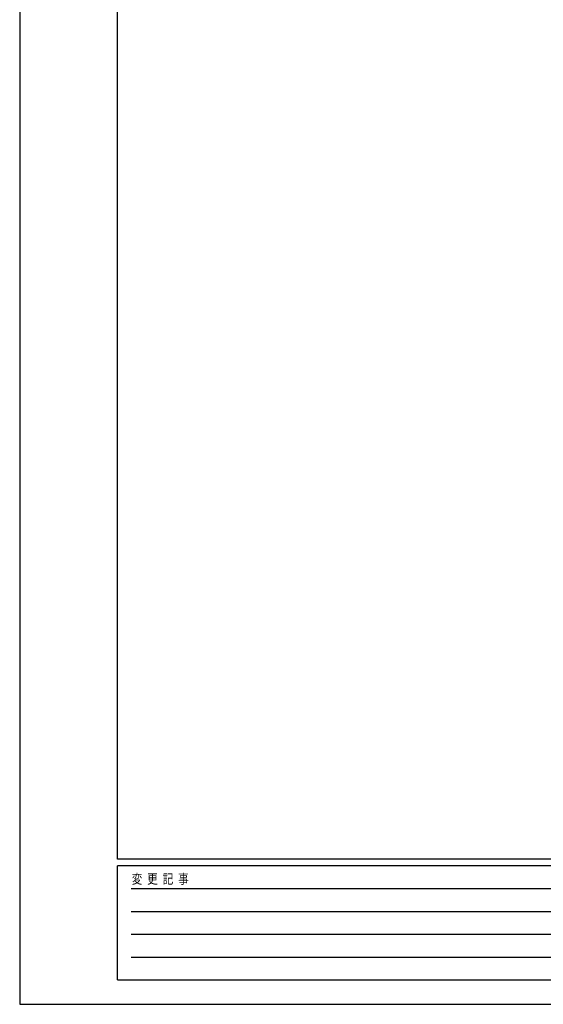
# Model space of a CAD drawing. Units: millimetres. Extents: x 0 to 8410, y 0 to 5940.
# Drawn here: x 0 to 1607, y 0 to 3022 of the extents above; entities that cross this region are included whole.
import ezdxf

# ---------------------------------------------------------------- set-up
doc = ezdxf.new("R2010")
doc.units = ezdxf.units.MM
doc.layers.add('YKK_ZWAK', color=7, linetype='Continuous', lineweight=30)
doc.styles.add('text-b', font='extslim2.shx', dxfattribs={"width": 0.8, "bigfont": 'extfont2.shx'})

msp = doc.modelspace()

# ---------------------------------------------------------------- linework, layer by layer
at = {"layer": 'YKK_ZWAK'}
for p, q in [((0, 5940), (0, 0)), ((300, 445), (300, 5745)), ((8100, 445), (300, 445)), ((2900, 425), (300, 425)), ((300, 75), (300, 425)), ((342.5, 355), (2850, 355)), ((342.5, 285), (2850, 285)), ((342.5, 215), (2850, 215)), ((342.5, 145), (2850, 145)), ((300, 75), (2900, 75)), ((0, 0), (8410, 0))]:
    msp.add_line(p, q, dxfattribs=at)

# ---------------------------------------------------------------- texts
at = {"layer": 'YKK_ZWAK', "style": 'text-b', "width": 0.8}
msp.add_text('変  更  記  事', height=30, dxfattribs=at).set_placement((343.7, 370))

doc.saveas('drawing.dxf')
